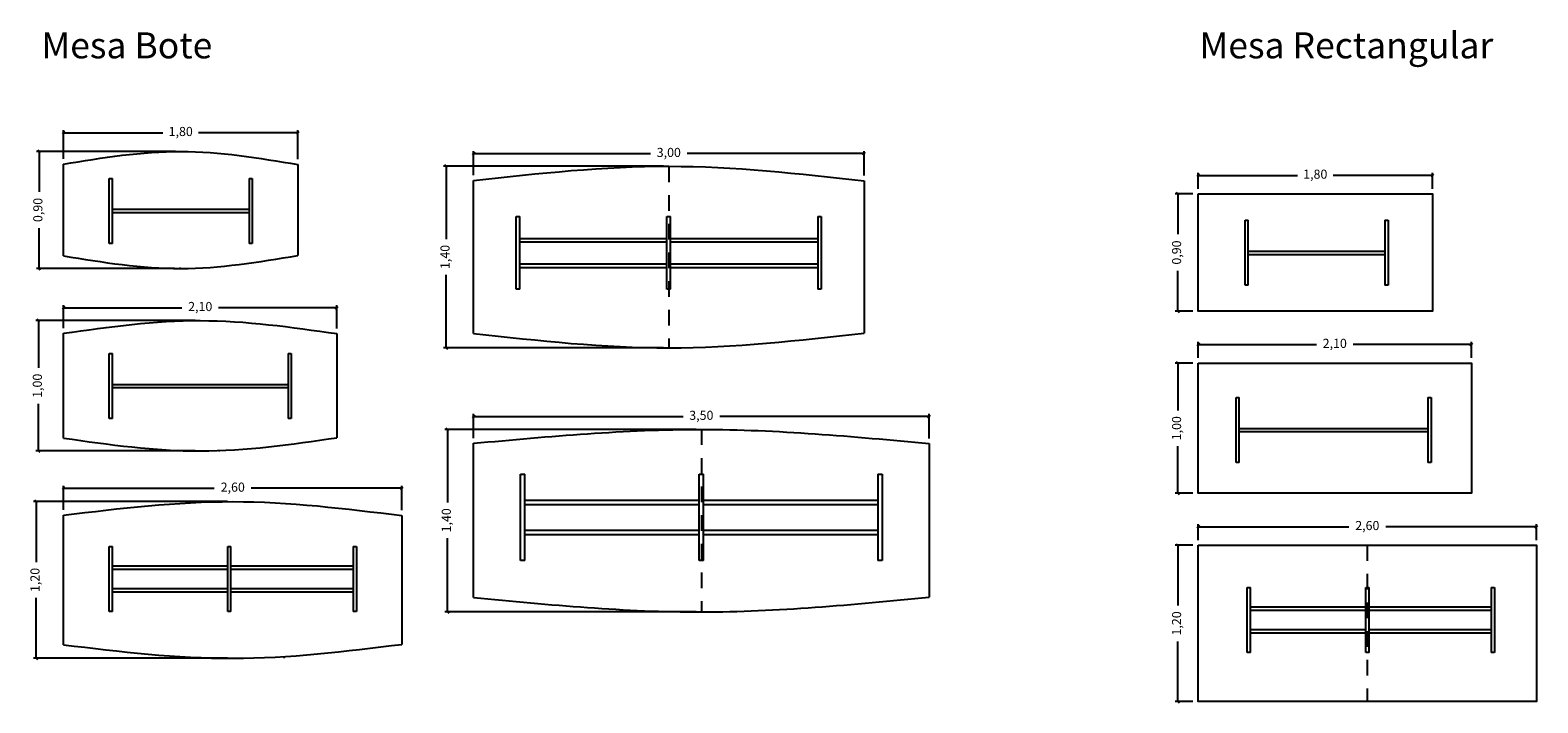
# Model space of a CAD drawing. Units: millimetres. Extents: x 0.8 to 48.7, y 0.8 to 9.5.
# Drawn here: x 14.5 to 26.1, y 1.1 to 6.3 of the extents above; entities that cross this region are included whole.
import ezdxf

# ---------------------------------------------------------------- set-up
doc = ezdxf.new("R2010")
doc.units = ezdxf.units.MM
doc.linetypes.add('ACAD_ISO02W100', pattern=[15, 12, -3])
doc.linetypes.add('JIS_02_4.0', pattern=[5.5, 4, -1.5])
doc.layers.add('cotas bloques', color=1, linetype='Continuous')
doc.layers.add('LINIAS PUNTEADAS', color=8, linetype='JIS_02_4.0')
doc.styles.get("Standard").update_dxf_attribs({"font": 'arial.ttf'})
doc.dimstyles.new('cerca', dxfattribs={"dimtxt": 0.07, "dimasz": 0.02, "dimexe": 0.02, "dimexo": 0.04, "dimgap": 0.05, "dimtad": 0, "dimzin": 1, "dimtxsty": 'Standard', "dimblk": 'OBLIQUE', "dimcen": 0.02, "dimazin": 2, "dimtfac": 1, "dimtmove": 0, "dimatfit": 3, "dimldrblk": 'OBLIQUE', "dimfxl": 1, "dimarcsym": 0})

# ---------------------------------------------------------------- blocks, each defined once
blk = doc.blocks.new('_Oblique')
at = {"color": 0, "linetype": 'ByBlock', "lineweight": -2}
blk.add_line((-0.5, -0.5), (0.5, 0.5), dxfattribs=at)
blk = doc.blocks.new('*D87')
at = {"layer": 'cotas bloques', "color": 0, "lineweight": -2, "ltscale": 2, "transparency": 16777216}
for p, q in [((14.801, 5.271), (14.801, 5.492)), ((14.801, 5.472), (15.563, 5.472)), ((16.601, 5.472), (15.838, 5.472)), ((16.601, 5.268), (16.601, 5.492))]:
    blk.add_line(p, q, dxfattribs=at)
at = {"layer": 'Defpoints', "color": 0, "ltscale": 2, "transparency": 16777216}
for p in [(16.601, 5.472), (14.801, 5.231), (16.601, 5.228)]:
    blk.add_point(p, dxfattribs=at)
at = {"layer": 'cotas bloques', "color": 0, "lineweight": -2, "ltscale": 2, "transparency": 16777216, "xscale": 0.02, "yscale": 0.02, "zscale": 0.02, "rotation": 180}
blk.add_blockref('_Oblique', (14.801, 5.472), dxfattribs=at)
at = {"layer": 'cotas bloques', "color": 0, "lineweight": -2, "ltscale": 2, "transparency": 16777216, "xscale": 0.02, "yscale": 0.02, "zscale": 0.02}
blk.add_blockref('_Oblique', (16.601, 5.472), dxfattribs=at)
at = {"layer": 'cotas bloques', "color": 0, "ltscale": 2, "transparency": 16777216, "insert": (15.701, 5.472), "char_height": 0.07, "attachment_point": 5}
blk.add_mtext('1,80', dxfattribs=at)
blk = doc.blocks.new('*D88')
at = {"layer": 'cotas bloques', "color": 0, "lineweight": -2, "ltscale": 2, "transparency": 16777216}
for p, q in [((15.661, 5.328), (14.592, 5.328)), ((14.612, 5.328), (14.612, 5.018)), ((14.612, 4.428), (14.612, 4.737)), ((15.652, 4.428), (14.592, 4.428))]:
    blk.add_line(p, q, dxfattribs=at)
at = {"layer": 'Defpoints', "color": 0, "ltscale": 2, "transparency": 16777216}
for p in [(15.701, 5.328), (14.612, 4.428), (15.692, 4.428)]:
    blk.add_point(p, dxfattribs=at)
at = {"layer": 'cotas bloques', "color": 0, "lineweight": -2, "ltscale": 2, "transparency": 16777216, "xscale": 0.02, "yscale": 0.02, "zscale": 0.02}
for p, rotation in [((14.612, 5.328), 90), ((14.612, 4.428), 270)]:
    blk.add_blockref('_Oblique', p, dxfattribs=dict(at, rotation=rotation))
at = {"layer": 'cotas bloques', "color": 0, "ltscale": 2, "transparency": 16777216, "insert": (14.612, 4.878), "char_height": 0.07, "attachment_point": 5, "rotation": 90}
blk.add_mtext('0,90', dxfattribs=at)
blk = doc.blocks.new('*D110')
at = {"layer": 'cotas bloques', "color": 0, "lineweight": -2, "ltscale": 2, "transparency": 16777216}
for p, q in [((14.801, 3.971), (14.801, 4.147)), ((14.801, 4.127), (15.709, 4.127)), ((16.901, 4.127), (15.992, 4.127)), ((16.901, 3.968), (16.901, 4.147))]:
    blk.add_line(p, q, dxfattribs=at)
at = {"layer": 'Defpoints', "color": 0, "ltscale": 2, "transparency": 16777216}
for p in [(16.901, 4.127), (14.801, 3.931), (16.901, 3.928)]:
    blk.add_point(p, dxfattribs=at)
at = {"layer": 'cotas bloques', "color": 0, "lineweight": -2, "ltscale": 2, "transparency": 16777216, "xscale": 0.02, "yscale": 0.02, "zscale": 0.02, "rotation": 180}
blk.add_blockref('_Oblique', (14.801, 4.127), dxfattribs=at)
at = {"layer": 'cotas bloques', "color": 0, "lineweight": -2, "ltscale": 2, "transparency": 16777216, "xscale": 0.02, "yscale": 0.02, "zscale": 0.02}
blk.add_blockref('_Oblique', (16.901, 4.127), dxfattribs=at)
at = {"layer": 'cotas bloques', "color": 0, "ltscale": 2, "transparency": 16777216, "insert": (15.851, 4.127), "char_height": 0.07, "attachment_point": 5}
blk.add_mtext('2,10', dxfattribs=at)
blk = doc.blocks.new('*D111')
at = {"layer": 'cotas bloques', "color": 0, "lineweight": -2, "ltscale": 2, "transparency": 16777216}
for p, q in [((15.811, 4.028), (14.588, 4.028)), ((14.608, 4.028), (14.608, 3.664)), ((14.608, 3.026), (14.608, 3.389)), ((15.811, 3.026), (14.588, 3.026))]:
    blk.add_line(p, q, dxfattribs=at)
at = {"layer": 'Defpoints', "color": 0, "ltscale": 2, "transparency": 16777216}
for p in [(15.851, 4.028), (14.608, 3.026), (15.851, 3.026)]:
    blk.add_point(p, dxfattribs=at)
at = {"layer": 'cotas bloques', "color": 0, "lineweight": -2, "ltscale": 2, "transparency": 16777216, "xscale": 0.02, "yscale": 0.02, "zscale": 0.02}
for p, rotation in [((14.608, 4.028), 90), ((14.608, 3.026), 270)]:
    blk.add_blockref('_Oblique', p, dxfattribs=dict(at, rotation=rotation))
at = {"layer": 'cotas bloques', "color": 0, "ltscale": 2, "transparency": 16777216, "insert": (14.608, 3.527), "char_height": 0.07, "attachment_point": 5, "rotation": 90}
blk.add_mtext('1,00', dxfattribs=at)
blk = doc.blocks.new('*D114')
at = {"layer": 'cotas bloques', "color": 0, "lineweight": -2, "ltscale": 2, "transparency": 16777216}
for p, q in [((14.801, 2.573), (14.801, 2.759)), ((14.801, 2.739), (15.959, 2.739)), ((17.401, 2.739), (16.242, 2.739)), ((17.401, 2.57), (17.401, 2.759))]:
    blk.add_line(p, q, dxfattribs=at)
at = {"layer": 'Defpoints', "color": 0, "ltscale": 2, "transparency": 16777216}
for p in [(17.401, 2.739), (14.801, 2.533), (17.401, 2.53)]:
    blk.add_point(p, dxfattribs=at)
at = {"layer": 'cotas bloques', "color": 0, "lineweight": -2, "ltscale": 2, "transparency": 16777216, "xscale": 0.02, "yscale": 0.02, "zscale": 0.02, "rotation": 180}
blk.add_blockref('_Oblique', (14.801, 2.739), dxfattribs=at)
at = {"layer": 'cotas bloques', "color": 0, "lineweight": -2, "ltscale": 2, "transparency": 16777216, "xscale": 0.02, "yscale": 0.02, "zscale": 0.02}
blk.add_blockref('_Oblique', (17.401, 2.739), dxfattribs=at)
at = {"layer": 'cotas bloques', "color": 0, "ltscale": 2, "transparency": 16777216, "insert": (16.101, 2.739), "char_height": 0.07, "attachment_point": 5}
blk.add_mtext('2,60', dxfattribs=at)
blk = doc.blocks.new('*D115')
at = {"layer": 'cotas bloques', "color": 0, "lineweight": -2, "ltscale": 2, "transparency": 16777216}
for p, q in [((16.061, 2.637), (14.57, 2.637)), ((14.59, 2.637), (14.59, 2.172)), ((14.59, 1.433), (14.59, 1.897)), ((16.061, 1.433), (14.57, 1.433))]:
    blk.add_line(p, q, dxfattribs=at)
at = {"layer": 'Defpoints', "color": 0, "ltscale": 2, "transparency": 16777216}
for p in [(16.101, 2.637), (14.59, 1.433), (16.101, 1.433)]:
    blk.add_point(p, dxfattribs=at)
at = {"layer": 'cotas bloques', "color": 0, "lineweight": -2, "ltscale": 2, "transparency": 16777216, "xscale": 0.02, "yscale": 0.02, "zscale": 0.02}
for p, rotation in [((14.59, 2.637), 90), ((14.59, 1.433), 270)]:
    blk.add_blockref('_Oblique', p, dxfattribs=dict(at, rotation=rotation))
at = {"layer": 'cotas bloques', "color": 0, "ltscale": 2, "transparency": 16777216, "insert": (14.59, 2.035), "char_height": 0.07, "attachment_point": 5, "rotation": 90}
blk.add_mtext('1,20', dxfattribs=at)
blk = doc.blocks.new('*D118')
at = {"layer": 'cotas bloques', "color": 0, "lineweight": -2, "ltscale": 2, "transparency": 16777216}
for p, q in [((17.952, 5.145), (17.952, 5.331)), ((20.952, 5.142), (20.952, 5.331)), ((17.952, 5.311), (19.311, 5.311)), ((20.952, 5.311), (19.593, 5.311))]:
    blk.add_line(p, q, dxfattribs=at)
at = {"layer": 'Defpoints', "color": 0, "ltscale": 2, "transparency": 16777216}
for p in [(20.952, 5.311), (17.952, 5.105), (20.952, 5.102)]:
    blk.add_point(p, dxfattribs=at)
at = {"layer": 'cotas bloques', "color": 0, "lineweight": -2, "ltscale": 2, "transparency": 16777216, "xscale": 0.02, "yscale": 0.02, "zscale": 0.02, "rotation": 180}
blk.add_blockref('_Oblique', (17.952, 5.311), dxfattribs=at)
at = {"layer": 'cotas bloques', "color": 0, "lineweight": -2, "ltscale": 2, "transparency": 16777216, "xscale": 0.02, "yscale": 0.02, "zscale": 0.02}
blk.add_blockref('_Oblique', (20.952, 5.311), dxfattribs=at)
at = {"layer": 'cotas bloques', "color": 0, "ltscale": 2, "transparency": 16777216, "insert": (19.452, 5.311), "char_height": 0.07, "attachment_point": 5}
blk.add_mtext('3,00', dxfattribs=at)
blk = doc.blocks.new('*D119')
at = {"layer": 'cotas bloques', "color": 0, "lineweight": -2, "ltscale": 2, "transparency": 16777216}
for p, q in [((19.412, 5.214), (17.721, 5.214)), ((17.741, 5.214), (17.741, 4.654)), ((17.741, 3.819), (17.741, 4.379)), ((19.412, 3.819), (17.721, 3.819))]:
    blk.add_line(p, q, dxfattribs=at)
at = {"layer": 'Defpoints', "color": 0, "ltscale": 2, "transparency": 16777216}
for p in [(19.452, 5.214), (17.741, 3.819), (19.452, 3.819)]:
    blk.add_point(p, dxfattribs=at)
at = {"layer": 'cotas bloques', "color": 0, "lineweight": -2, "ltscale": 2, "transparency": 16777216, "xscale": 0.02, "yscale": 0.02, "zscale": 0.02}
for p, rotation in [((17.741, 5.214), 90), ((17.741, 3.819), 270)]:
    blk.add_blockref('_Oblique', p, dxfattribs=dict(at, rotation=rotation))
at = {"layer": 'cotas bloques', "color": 0, "ltscale": 2, "transparency": 16777216, "insert": (17.741, 4.517), "char_height": 0.07, "attachment_point": 5, "rotation": 90}
blk.add_mtext('1,40', dxfattribs=at)
blk = doc.blocks.new('*D120')
at = {"layer": 'cotas bloques', "color": 0, "lineweight": -2, "ltscale": 2, "transparency": 16777216}
for p, q in [((17.952, 3.125), (17.952, 3.311)), ((17.952, 3.291), (19.561, 3.291)), ((21.452, 3.291), (19.843, 3.291)), ((21.452, 3.123), (21.452, 3.311))]:
    blk.add_line(p, q, dxfattribs=at)
at = {"layer": 'Defpoints', "color": 0, "ltscale": 2, "transparency": 16777216}
for p in [(21.452, 3.291), (17.952, 3.085), (21.452, 3.083)]:
    blk.add_point(p, dxfattribs=at)
at = {"layer": 'cotas bloques', "color": 0, "lineweight": -2, "ltscale": 2, "transparency": 16777216, "xscale": 0.02, "yscale": 0.02, "zscale": 0.02, "rotation": 180}
blk.add_blockref('_Oblique', (17.952, 3.291), dxfattribs=at)
at = {"layer": 'cotas bloques', "color": 0, "lineweight": -2, "ltscale": 2, "transparency": 16777216, "xscale": 0.02, "yscale": 0.02, "zscale": 0.02}
blk.add_blockref('_Oblique', (21.452, 3.291), dxfattribs=at)
at = {"layer": 'cotas bloques', "color": 0, "ltscale": 2, "transparency": 16777216, "insert": (19.702, 3.291), "char_height": 0.07, "attachment_point": 5}
blk.add_mtext('3,50', dxfattribs=at)
blk = doc.blocks.new('*D99')
at = {"layer": 'cotas bloques', "color": 0, "lineweight": -2, "ltscale": 2, "transparency": 16777216}
for p, q in [((19.662, 3.192), (17.731, 3.192)), ((17.751, 3.192), (17.751, 2.63)), ((17.751, 1.789), (17.751, 2.355)), ((19.662, 1.789), (17.731, 1.789))]:
    blk.add_line(p, q, dxfattribs=at)
at = {"layer": 'Defpoints', "color": 0, "ltscale": 2, "transparency": 16777216}
for p in [(19.702, 3.192), (17.751, 1.789), (19.702, 1.789)]:
    blk.add_point(p, dxfattribs=at)
at = {"layer": 'cotas bloques', "color": 0, "lineweight": -2, "ltscale": 2, "transparency": 16777216, "xscale": 0.02, "yscale": 0.02, "zscale": 0.02}
for p, rotation in [((17.751, 3.192), 90), ((17.751, 1.789), 270)]:
    blk.add_blockref('_Oblique', p, dxfattribs=dict(at, rotation=rotation))
at = {"layer": 'cotas bloques', "color": 0, "ltscale": 2, "transparency": 16777216, "insert": (17.751, 2.493), "char_height": 0.07, "attachment_point": 5, "rotation": 90}
blk.add_mtext('1,40', dxfattribs=at)
blk = doc.blocks.new('*D100')
at = {"layer": 'cotas bloques', "color": 0, "lineweight": -2, "ltscale": 2, "transparency": 16777216}
for p, q in [((23.52, 5.041), (23.52, 5.164)), ((23.52, 5.144), (24.283, 5.144)), ((25.32, 5.144), (24.558, 5.144)), ((25.32, 5.041), (25.32, 5.164))]:
    blk.add_line(p, q, dxfattribs=at)
at = {"layer": 'Defpoints', "color": 0, "ltscale": 2, "transparency": 16777216}
for p in [(25.32, 5.144), (23.52, 5.001), (25.32, 5.001)]:
    blk.add_point(p, dxfattribs=at)
at = {"layer": 'cotas bloques', "color": 0, "lineweight": -2, "ltscale": 2, "transparency": 16777216, "xscale": 0.02, "yscale": 0.02, "zscale": 0.02, "rotation": 180}
blk.add_blockref('_Oblique', (23.52, 5.144), dxfattribs=at)
at = {"layer": 'cotas bloques', "color": 0, "lineweight": -2, "ltscale": 2, "transparency": 16777216, "xscale": 0.02, "yscale": 0.02, "zscale": 0.02}
blk.add_blockref('_Oblique', (25.32, 5.144), dxfattribs=at)
at = {"layer": 'cotas bloques', "color": 0, "ltscale": 2, "transparency": 16777216, "insert": (24.42, 5.144), "char_height": 0.07, "attachment_point": 5}
blk.add_mtext('1,80', dxfattribs=at)
blk = doc.blocks.new('*D101')
at = {"layer": 'cotas bloques', "color": 0, "lineweight": -2, "ltscale": 2, "transparency": 16777216}
for p, q in [((23.48, 5.001), (23.343, 5.001)), ((23.363, 5.001), (23.363, 4.691)), ((23.363, 4.101), (23.363, 4.41)), ((23.48, 4.101), (23.343, 4.101))]:
    blk.add_line(p, q, dxfattribs=at)
at = {"layer": 'Defpoints', "color": 0, "ltscale": 2, "transparency": 16777216}
for p in [(23.52, 5.001), (23.363, 4.101), (23.52, 4.101)]:
    blk.add_point(p, dxfattribs=at)
at = {"layer": 'cotas bloques', "color": 0, "lineweight": -2, "ltscale": 2, "transparency": 16777216, "xscale": 0.02, "yscale": 0.02, "zscale": 0.02}
for p, rotation in [((23.363, 5.001), 90), ((23.363, 4.101), 270)]:
    blk.add_blockref('_Oblique', p, dxfattribs=dict(at, rotation=rotation))
at = {"layer": 'cotas bloques', "color": 0, "ltscale": 2, "transparency": 16777216, "insert": (23.363, 4.551), "char_height": 0.07, "attachment_point": 5, "rotation": 90}
blk.add_mtext('0,90', dxfattribs=at)
blk = doc.blocks.new('*D102')
at = {"layer": 'cotas bloques', "color": 0, "lineweight": -2, "ltscale": 2, "transparency": 16777216}
for p, q in [((23.52, 3.741), (23.52, 3.864)), ((23.52, 3.844), (24.429, 3.844)), ((25.62, 3.844), (24.712, 3.844)), ((25.62, 3.741), (25.62, 3.864))]:
    blk.add_line(p, q, dxfattribs=at)
at = {"layer": 'Defpoints', "color": 0, "ltscale": 2, "transparency": 16777216}
for p in [(25.62, 3.844), (23.52, 3.701), (25.62, 3.701)]:
    blk.add_point(p, dxfattribs=at)
at = {"layer": 'cotas bloques', "color": 0, "lineweight": -2, "ltscale": 2, "transparency": 16777216, "xscale": 0.02, "yscale": 0.02, "zscale": 0.02, "rotation": 180}
blk.add_blockref('_Oblique', (23.52, 3.844), dxfattribs=at)
at = {"layer": 'cotas bloques', "color": 0, "lineweight": -2, "ltscale": 2, "transparency": 16777216, "xscale": 0.02, "yscale": 0.02, "zscale": 0.02}
blk.add_blockref('_Oblique', (25.62, 3.844), dxfattribs=at)
at = {"layer": 'cotas bloques', "color": 0, "ltscale": 2, "transparency": 16777216, "insert": (24.57, 3.844), "char_height": 0.07, "attachment_point": 5}
blk.add_mtext('2,10', dxfattribs=at)
blk = doc.blocks.new('*D103')
at = {"layer": 'cotas bloques', "color": 0, "lineweight": -2, "ltscale": 2, "transparency": 16777216}
for p, q in [((23.48, 3.701), (23.343, 3.701)), ((23.363, 3.701), (23.363, 3.338)), ((23.363, 2.701), (23.363, 3.063)), ((23.48, 2.701), (23.343, 2.701))]:
    blk.add_line(p, q, dxfattribs=at)
at = {"layer": 'Defpoints', "color": 0, "ltscale": 2, "transparency": 16777216}
for p in [(23.52, 3.701), (23.363, 2.701), (23.52, 2.701)]:
    blk.add_point(p, dxfattribs=at)
at = {"layer": 'cotas bloques', "color": 0, "lineweight": -2, "ltscale": 2, "transparency": 16777216, "xscale": 0.02, "yscale": 0.02, "zscale": 0.02}
for p, rotation in [((23.363, 3.701), 90), ((23.363, 2.701), 270)]:
    blk.add_blockref('_Oblique', p, dxfattribs=dict(at, rotation=rotation))
at = {"layer": 'cotas bloques', "color": 0, "ltscale": 2, "transparency": 16777216, "insert": (23.363, 3.201), "char_height": 0.07, "attachment_point": 5, "rotation": 90}
blk.add_mtext('1,00', dxfattribs=at)
blk = doc.blocks.new('*D104')
at = {"layer": 'cotas bloques', "color": 0, "lineweight": -2, "ltscale": 2, "transparency": 16777216}
for p, q in [((23.52, 2.341), (23.52, 2.464)), ((23.52, 2.444), (24.679, 2.444)), ((26.12, 2.444), (24.962, 2.444)), ((26.12, 2.341), (26.12, 2.464))]:
    blk.add_line(p, q, dxfattribs=at)
at = {"layer": 'Defpoints', "color": 0, "ltscale": 2, "transparency": 16777216}
for p in [(26.12, 2.444), (23.52, 2.301), (26.12, 2.301)]:
    blk.add_point(p, dxfattribs=at)
at = {"layer": 'cotas bloques', "color": 0, "lineweight": -2, "ltscale": 2, "transparency": 16777216, "xscale": 0.02, "yscale": 0.02, "zscale": 0.02, "rotation": 180}
blk.add_blockref('_Oblique', (23.52, 2.444), dxfattribs=at)
at = {"layer": 'cotas bloques', "color": 0, "lineweight": -2, "ltscale": 2, "transparency": 16777216, "xscale": 0.02, "yscale": 0.02, "zscale": 0.02}
blk.add_blockref('_Oblique', (26.12, 2.444), dxfattribs=at)
at = {"layer": 'cotas bloques', "color": 0, "ltscale": 2, "transparency": 16777216, "insert": (24.82, 2.444), "char_height": 0.07, "attachment_point": 5}
blk.add_mtext('2,60', dxfattribs=at)
blk = doc.blocks.new('*D105')
at = {"layer": 'cotas bloques', "color": 0, "lineweight": -2, "ltscale": 2, "transparency": 16777216}
for p, q in [((23.48, 2.301), (23.343, 2.301)), ((23.363, 2.301), (23.363, 1.838)), ((23.363, 1.101), (23.363, 1.563)), ((23.48, 1.101), (23.343, 1.101))]:
    blk.add_line(p, q, dxfattribs=at)
at = {"layer": 'Defpoints', "color": 0, "ltscale": 2, "transparency": 16777216}
for p in [(23.52, 2.301), (23.363, 1.101), (23.52, 1.101)]:
    blk.add_point(p, dxfattribs=at)
at = {"layer": 'cotas bloques', "color": 0, "lineweight": -2, "ltscale": 2, "transparency": 16777216, "xscale": 0.02, "yscale": 0.02, "zscale": 0.02}
for p, rotation in [((23.363, 2.301), 90), ((23.363, 1.101), 270)]:
    blk.add_blockref('_Oblique', p, dxfattribs=dict(at, rotation=rotation))
at = {"layer": 'cotas bloques', "color": 0, "ltscale": 2, "transparency": 16777216, "insert": (23.363, 1.701), "char_height": 0.07, "attachment_point": 5, "rotation": 90}
blk.add_mtext('1,20', dxfattribs=at)

msp = doc.modelspace()

# ---------------------------------------------------------------- linework, layer by layer
at = {"color": 252, "linetype": 'ACAD_ISO02W100', "ltscale": 0.01}
for p, q in [((19.452, 5.211), (19.452, 3.822)), ((19.702, 3.192), (19.702, 1.793)), ((24.82, 2.301), (24.82, 1.101))]:
    msp.add_line(p, q, dxfattribs=at)
for points in [[(14.801, 4.525), (14.801, 5.231)], [(16.601, 5.228), (16.601, 4.528)], [(17.952, 3.929), (17.952, 5.105)], [(20.952, 5.102), (20.952, 3.932)], [(15.701, 4.428), (15.692, 4.428)], [(14.801, 3.125), (14.801, 3.931)], [(16.901, 3.928), (16.901, 3.128)], [(16.001, 3.028), (15.992, 3.028)], [(17.952, 1.9), (17.952, 3.085)], [(21.452, 3.083), (21.452, 1.903)], [(14.801, 1.537), (14.801, 2.533)], [(17.401, 2.53), (17.401, 1.54)], [(16.501, 1.44), (16.492, 1.44)]]:
    msp.add_lwpolyline(points)
for points in [[(23.52, 5.001), (25.32, 5.001), (25.32, 4.101), (23.52, 4.101)], [(23.52, 3.701), (25.62, 3.701), (25.62, 2.701), (23.52, 2.701)], [(23.52, 2.301), (26.12, 2.301), (26.12, 1.101), (23.52, 1.101)]]:
    msp.add_lwpolyline(points, close=True)
for points in [[(14.801, 5.231), (15.701, 5.328), (16.601, 5.228)], [(17.952, 5.105), (19.453, 5.214), (20.952, 5.102)], [(14.801, 4.525), (15.701, 4.428), (16.601, 4.528)], [(14.801, 3.931), (15.851, 4.028), (16.901, 3.928)], [(17.952, 3.929), (19.453, 3.819), (20.952, 3.932)], [(17.952, 3.085), (19.702, 3.192), (21.452, 3.083)], [(14.801, 3.125), (15.851, 3.026), (16.901, 3.128)], [(14.801, 2.533), (16.101, 2.637), (17.401, 2.53)], [(17.952, 1.9), (19.702, 1.789), (21.452, 1.903)], [(14.801, 1.537), (16.101, 1.433), (17.401, 1.54)]]:
    msp.add_spline(points, degree=3)
at = {"layer": 'LINIAS PUNTEADAS'}
for p, q in [((15.176, 4.884), (16.226, 4.884)), ((15.176, 4.859), (16.226, 4.859)), ((18.308, 4.66), (19.438, 4.66)), ((19.466, 4.66), (20.596, 4.66)), ((18.308, 4.633), (19.438, 4.633)), ((19.466, 4.633), (20.596, 4.633)), ((23.905, 4.561), (24.955, 4.561)), ((23.905, 4.536), (24.955, 4.536)), ((18.308, 4.465), (19.438, 4.465)), ((18.308, 4.437), (19.438, 4.437)), ((19.466, 4.465), (20.596, 4.465)), ((19.466, 4.437), (20.596, 4.437)), ((15.176, 3.538), (16.526, 3.538)), ((15.176, 3.513), (16.526, 3.513)), ((23.836, 3.2), (25.286, 3.2)), ((23.836, 3.175), (25.286, 3.175)), ((18.346, 2.648), (19.685, 2.648)), ((18.346, 2.615), (19.685, 2.615)), ((19.718, 2.648), (21.058, 2.648)), ((19.718, 2.615), (21.058, 2.615)), ((18.346, 2.417), (19.685, 2.417)), ((18.346, 2.384), (19.685, 2.384)), ((19.718, 2.417), (21.058, 2.417)), ((19.718, 2.384), (21.058, 2.384)), ((15.176, 2.143), (16.062, 2.143)), ((15.176, 2.118), (16.062, 2.118)), ((16.087, 2.143), (17.026, 2.143)), ((16.087, 2.118), (17.026, 2.118)), ((15.176, 1.968), (16.062, 1.968)), ((15.176, 1.943), (16.062, 1.943)), ((16.087, 1.968), (17.026, 1.968)), ((16.087, 1.943), (17.026, 1.943)), ((23.922, 1.828), (24.808, 1.828)), ((23.922, 1.803), (24.808, 1.803)), ((24.833, 1.828), (25.772, 1.828)), ((24.833, 1.803), (25.772, 1.803)), ((23.922, 1.653), (24.808, 1.653)), ((23.922, 1.628), (24.808, 1.628)), ((24.833, 1.653), (25.772, 1.653)), ((24.833, 1.628), (25.772, 1.628))]:
    msp.add_line(p, q, dxfattribs=at)
for points in [[(15.176, 4.621), (15.151, 4.621), (15.151, 5.121), (15.176, 5.121)], [(15.176, 4.621), (15.176, 5.121)], [(16.226, 5.121), (16.251, 5.121), (16.251, 4.621), (16.226, 4.621)], [(16.226, 5.121), (16.226, 4.621)], [(18.308, 4.27), (18.28, 4.27), (18.28, 4.828), (18.308, 4.828)], [(18.308, 4.27), (18.308, 4.828)], [(19.466, 4.27), (19.438, 4.27), (19.438, 4.828), (19.466, 4.828)], [(19.466, 4.27), (19.466, 4.828)], [(20.596, 4.828), (20.623, 4.828), (20.623, 4.27), (20.596, 4.27)], [(20.596, 4.828), (20.596, 4.27)], [(23.905, 4.299), (23.88, 4.299), (23.88, 4.799), (23.905, 4.799)], [(23.905, 4.299), (23.905, 4.799)], [(24.955, 4.799), (24.98, 4.799), (24.98, 4.299), (24.955, 4.299)], [(24.955, 4.799), (24.955, 4.299)], [(15.176, 3.275), (15.151, 3.275), (15.151, 3.775), (15.176, 3.775)], [(15.176, 3.275), (15.176, 3.775)], [(16.526, 3.775), (16.551, 3.775), (16.551, 3.275), (16.526, 3.275)], [(16.526, 3.775), (16.526, 3.275)], [(23.836, 2.938), (23.811, 2.938), (23.811, 3.438), (23.836, 3.438)], [(23.836, 2.938), (23.836, 3.438)], [(25.286, 3.438), (25.311, 3.438), (25.311, 2.938), (25.286, 2.938)], [(25.286, 3.438), (25.286, 2.938)], [(18.346, 2.185), (18.313, 2.185), (18.313, 2.847), (18.346, 2.847)], [(18.346, 2.185), (18.346, 2.847)], [(19.718, 2.185), (19.685, 2.185), (19.685, 2.847), (19.718, 2.847)], [(19.718, 2.185), (19.718, 2.847)], [(21.058, 2.847), (21.091, 2.847), (21.091, 2.185), (21.058, 2.185)], [(21.058, 2.847), (21.058, 2.185)], [(15.176, 1.793), (15.151, 1.793), (15.151, 2.293), (15.176, 2.293)], [(15.176, 1.793), (15.176, 2.293)], [(16.087, 1.793), (16.062, 1.793), (16.062, 2.293), (16.087, 2.293)], [(16.087, 1.793), (16.087, 2.293)], [(17.026, 2.293), (17.051, 2.293), (17.051, 1.793), (17.026, 1.793)], [(17.026, 2.293), (17.026, 1.793)], [(23.922, 1.478), (23.897, 1.478), (23.897, 1.978), (23.922, 1.978)], [(23.922, 1.478), (23.922, 1.978)], [(24.833, 1.478), (24.808, 1.478), (24.808, 1.978), (24.833, 1.978)], [(24.833, 1.478), (24.833, 1.978)], [(25.772, 1.978), (25.797, 1.978), (25.797, 1.478), (25.772, 1.478)], [(25.772, 1.978), (25.772, 1.478)]]:
    msp.add_lwpolyline(points, dxfattribs=at)

# ---------------------------------------------------------------- texts
at = {"char_height": 0.2, "width": 6, "attachment_point": 1}
for s, insert in [('Mesa Rectangular', (23.53, 6.243)), ('Mesa Bote', (14.63, 6.243))]:
    msp.add_mtext(s, dxfattribs=dict(at, insert=insert))

# ---------------------------------------------------------------- dimensions: what is measured, and where the dimension line sits
at = {"layer": 'cotas bloques', "ltscale": 2}
dim = msp.add_linear_dim(base=(16.601, 5.472), p1=(14.801, 5.231), p2=(16.601, 5.228), dimstyle='cerca', dxfattribs=at)
dim.commit()
dim.dimension.update_dxf_attribs({"geometry": '*D87', "text_midpoint": (15.701, 5.472), "dimtype": 160})
for base, p1, p2, picture, middle in [((14.612, 4.428), (15.701, 5.328), (15.692, 4.428), '*D88', (14.612, 4.878)), ((17.74096, 3.81937), (19.45186, 5.21439), (19.45186, 3.81937), '*D119', (17.74096, 4.51688)), ((23.363, 4.101), (23.52, 5.001), (23.52, 4.101), '*D101', (23.363, 4.551)), ((14.608, 3.026), (15.851, 4.028), (15.851, 3.026), '*D111', (14.608, 3.527)), ((23.363, 2.701), (23.52, 3.701), (23.52, 2.701), '*D103', (23.363, 3.201)), ((14.59, 1.433), (16.101, 2.637), (16.101, 1.433), '*D115', (14.59, 2.035)), ((23.363, 1.101), (23.52, 2.301), (23.52, 1.101), '*D105', (23.363, 1.701))]:
    dim = msp.add_linear_dim(base=base, p1=p1, p2=p2, angle=90, dimstyle='cerca', dxfattribs=at)
    dim.commit()
    dim.dimension.update_dxf_attribs({"geometry": picture, "text_midpoint": middle})
for base, p1, p2, picture, middle in [((20.952, 5.311), (17.952, 5.105), (20.952, 5.102), '*D118', (19.452, 5.311)), ((25.32, 5.144), (23.52, 5.001), (25.32, 5.001), '*D100', (24.42, 5.144)), ((16.901, 4.127), (14.801, 3.931), (16.901, 3.928), '*D110', (15.851, 4.127)), ((25.62, 3.844), (23.52, 3.701), (25.62, 3.701), '*D102', (24.57, 3.844)), ((21.452, 3.291), (17.952, 3.085), (21.452, 3.083), '*D120', (19.702, 3.291)), ((17.401, 2.739), (14.801, 2.533), (17.401, 2.53), '*D114', (16.101, 2.739)), ((26.12, 2.444), (23.52, 2.301), (26.12, 2.301), '*D104', (24.82, 2.444))]:
    dim = msp.add_linear_dim(base=base, p1=p1, p2=p2, dimstyle='cerca', dxfattribs=at)
    dim.commit()
    dim.dimension.update_dxf_attribs({"geometry": picture, "text_midpoint": middle})
dim = msp.add_linear_dim(base=(17.751, 1.789), p1=(19.702, 3.192), p2=(19.702, 1.789), angle=90, dimstyle='cerca', dxfattribs=at)
dim.commit()
dim.dimension.update_dxf_attribs({"geometry": '*D99', "text_midpoint": (17.751, 2.493), "dimtype": 160})

doc.saveas('drawing.dxf')
